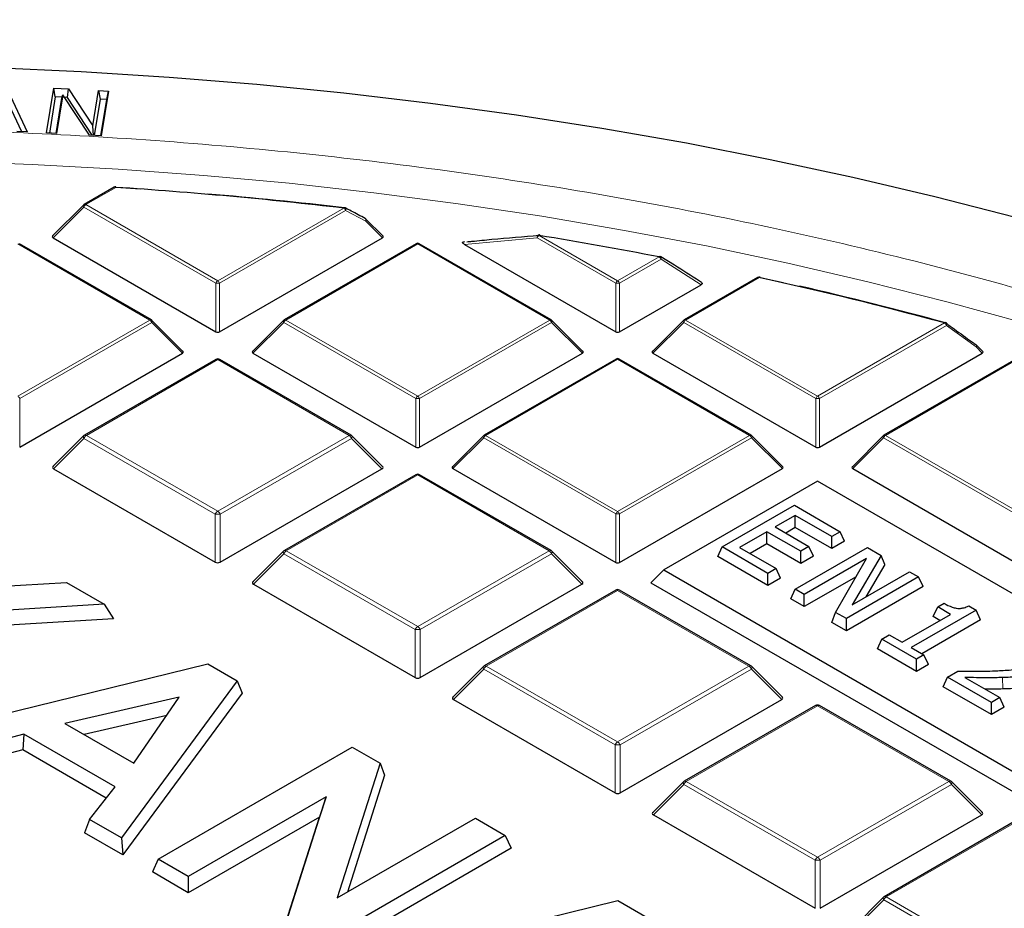
# Model space of a CAD drawing. Units: millimetres. Extents: x 0 to 420, y 0 to 297.
# Drawn here: x 312 to 328, y 216 to 230 of the extents above; entities that cross this region are included whole.
import ezdxf

# ---------------------------------------------------------------- set-up
doc = ezdxf.new("R2010")
doc.units = ezdxf.units.MM

msp = doc.modelspace()

# ---------------------------------------------------------------- linework, layer by layer
at = {"color": 7, "linetype": 'Continuous', "lineweight": 25}
for p, q in [((311.7231, 229.3895), (312.0694, 228.6522)), ((311.9829, 228.6554), (311.7025, 229.2525)), ((312.3767, 228.6368), (312.4928, 229.3493)), ((312.4928, 229.3493), (312.7274, 229.3365)), ((312.5167, 229.2102), (312.4928, 229.3493)), ((312.6351, 229.2426), (312.535, 228.6281)), ((312.6194, 229.1868), (312.6351, 229.2426)), ((313.0594, 228.5997), (312.6351, 229.2426)), ((312.7085, 229.1997), (312.7274, 229.3365)), ((312.7274, 229.3365), (313.1129, 228.7464)), ((313.1129, 228.7464), (313.2049, 229.3107)), ((313.2049, 229.3107), (313.3631, 229.302)), ((313.2049, 229.3107), (313.2287, 229.1715)), ((313.3631, 229.302), (313.247, 228.5895)), ((313.3343, 229.1658), (313.3631, 229.302)), ((312.5167, 229.2102), (312.4228, 228.6342)), ((312.6243, 229.2043), (312.5167, 229.2102)), ((312.5284, 228.6285), (312.6194, 229.1868)), ((312.7085, 229.1997), (312.6617, 229.2023)), ((313.102, 228.5974), (312.7085, 229.1997)), ((313.2287, 229.1715), (313.1348, 228.5956)), ((313.3343, 229.1658), (313.2287, 229.1715)), ((313.2405, 228.5898), (313.3343, 229.1658)), ((312.0694, 228.6522), (311.9022, 228.6584)), ((312.535, 228.6281), (312.3767, 228.6368)), ((313.1253, 228.5961), (313.1129, 228.7464)), ((313.247, 228.5895), (313.0594, 228.5997)), ((313.4527, 227.7713), (312.9758, 227.496)), ((313.4825, 227.7732), (313.8742, 227.7466)), ((312.9654, 227.488), (312.4724, 226.995)), ((317.7302, 226.995), (317.4605, 227.2647)), ((312.4803, 226.9655), (315.0707, 225.4701)), ((315.1319, 225.4701), (317.7223, 226.9655)), ((319.0283, 226.9017), (319.0229, 226.9012)), ((314.0448, 225.6591), (311.9443, 226.8717)), ((318.2583, 226.8717), (316.1578, 225.6591)), ((320.4088, 225.6591), (318.3083, 226.8717)), ((319.0266, 226.8602), (321.4346, 225.4701)), ((322.3678, 226.5275), (322.1522, 226.6639)), ((323.6933, 226.3354), (322.5217, 225.6591)), ((323.7337, 226.3359), (324.0987, 226.2546)), ((321.4959, 225.4701), (322.7936, 226.2193)), ((314.5482, 225.158), (314.0552, 225.6511)), ((316.1474, 225.6511), (315.6543, 225.158)), ((320.9122, 225.158), (320.4191, 225.6511)), ((322.5114, 225.6511), (322.0183, 225.158)), ((327.2762, 225.158), (327.173, 225.2612)), ((311.9499, 223.6332), (314.5403, 225.1286)), ((315.07, 225.0295), (312.9797, 223.8228)), ((317.2228, 223.8228), (315.1325, 225.0295)), ((315.6622, 225.1286), (318.2527, 223.6332)), ((318.3139, 223.6332), (320.9043, 225.1286)), ((321.4403, 225.0348), (319.3397, 223.8222)), ((323.5908, 223.8222), (321.4903, 225.0348)), ((322.0262, 225.1286), (324.6166, 223.6332)), ((324.6779, 223.6332), (327.2683, 225.1286)), ((327.8042, 225.0348), (325.7037, 223.8222)), ((312.9668, 223.8128), (312.478, 223.3241)), ((317.7245, 223.3241), (317.2358, 223.8128)), ((319.3294, 223.8142), (318.8363, 223.3211)), ((324.0942, 223.3211), (323.6011, 223.8142)), ((325.6933, 223.8142), (325.2003, 223.3211)), ((312.4879, 223.2873), (315.063, 221.8007)), ((315.1396, 221.8007), (317.7147, 223.2873)), ((318.8442, 223.2917), (321.4346, 221.7963)), ((321.4959, 221.7963), (324.0863, 223.2917)), ((325.2082, 223.2917), (327.7986, 221.7963)), ((318.252, 223.1926), (316.1617, 221.9859)), ((320.4048, 221.9859), (318.3145, 223.1926)), ((324.6472, 223.0895), (322.1997, 221.6766)), ((343.0047, 212.492), (324.6472, 223.0895)), ((323.1284, 222.0431), (324.2775, 222.7065)), ((324.2775, 222.7065), (325.0047, 222.2866)), ((324.292, 222.5469), (323.972, 222.3622)), ((324.8738, 222.2111), (324.292, 222.5469)), ((324.292, 222.3528), (324.292, 222.5469)), ((323.972, 222.3622), (324.5102, 222.0515)), ((324.292, 222.3528), (324.1401, 222.2651)), ((324.8738, 222.0169), (324.292, 222.3528)), ((323.8411, 222.2866), (323.4048, 222.0347)), ((324.3793, 221.976), (323.8411, 222.2866)), ((323.8411, 222.0925), (323.8411, 222.2866)), ((325.0047, 222.2866), (324.8738, 222.2111)), ((324.8738, 222.0169), (324.8738, 222.2111)), ((325.0758, 222.1335), (325.0047, 222.2866)), ((323.0574, 221.89), (323.1284, 222.0431)), ((323.8557, 221.6233), (323.1284, 222.0431)), ((323.4048, 222.0347), (323.9866, 221.6989)), ((323.8411, 222.0925), (323.5729, 221.9377)), ((324.3793, 221.7818), (323.8411, 222.0925)), ((324.2905, 221.3722), (325.4396, 222.0356)), ((324.5102, 222.0515), (324.3793, 221.976)), ((324.5812, 221.8984), (324.5102, 222.0515)), ((325.0758, 222.1335), (324.8738, 222.0169)), ((325.4396, 222.0356), (325.6573, 221.9099)), ((316.1488, 221.9759), (315.66, 221.4872)), ((320.9065, 221.4872), (320.4178, 221.9759)), ((323.8557, 221.4292), (323.0574, 221.89)), ((324.3793, 221.7818), (324.3793, 221.976)), ((324.5812, 221.8984), (324.3793, 221.7818)), ((325.6573, 221.9099), (325.1989, 221.1242)), ((325.7149, 221.7646), (325.6573, 221.9099)), ((325.4269, 221.8603), (324.436, 221.2883)), ((324.9317, 221.0021), (325.4269, 221.8603)), ((325.7149, 221.7646), (325.4135, 221.248)), ((322.1997, 221.6766), (321.9956, 221.4724)), ((322.1997, 221.6766), (340.5571, 211.079)), ((323.9866, 221.6989), (323.8557, 221.6233)), ((323.8557, 221.4292), (323.8557, 221.6233)), ((324.0576, 221.5458), (323.9866, 221.6989)), ((325.2589, 221.5692), (324.436, 221.0942)), ((326.2541, 221.5654), (325.1051, 220.902)), ((325.1989, 221.1242), (326.1087, 221.6493)), ((326.1087, 221.6493), (326.2541, 221.5654)), ((326.3252, 221.4123), (326.2541, 221.5654)), ((310.5158, 221.3449), (312.6952, 221.4801)), ((312.6952, 221.4801), (313.2945, 221.1342)), ((315.6699, 221.4503), (318.245, 219.9638)), ((318.3215, 219.9638), (320.8966, 221.4503)), ((321.9956, 221.4724), (340.5571, 210.7571)), ((324.0576, 221.5458), (323.8557, 221.4292)), ((326.3252, 221.4123), (325.1051, 220.7079)), ((321.434, 221.3557), (319.3437, 220.1489)), ((323.5868, 220.1489), (321.4965, 221.3557)), ((324.2195, 221.2191), (324.2905, 221.3722)), ((324.436, 221.2883), (324.2905, 221.3722)), ((324.436, 221.0942), (324.436, 221.2883)), ((313.2945, 221.1342), (310.8422, 220.9818)), ((313.2945, 221.1342), (313.4408, 220.9002)), ((324.436, 221.0942), (324.2195, 221.2191)), ((326.487, 220.9345), (326.5581, 221.0876)), ((326.5581, 221.0876), (326.6599, 221.1464)), ((326.7617, 220.97), (326.5581, 221.0876)), ((327.0515, 221.105), (327.169, 221.0372)), ((324.8742, 220.8412), (324.9317, 221.0021)), ((325.1051, 220.902), (324.9317, 221.0021)), ((325.9908, 220.525), (326.7617, 220.97)), ((327.169, 221.0372), (326.1363, 220.4411)), ((326.5936, 220.873), (326.487, 220.9345)), ((327.24, 220.8841), (327.169, 221.0372)), ((313.4408, 220.9002), (310.8994, 220.7424)), ((325.1051, 220.7079), (324.8742, 220.8412)), ((325.1051, 220.7079), (325.1051, 220.902)), ((327.24, 220.8841), (326.3044, 220.344)), ((325.6709, 220.5754), (325.7872, 220.6426)), ((325.7872, 220.6426), (325.9908, 220.525)), ((325.5998, 220.4223), (325.6709, 220.5754)), ((326.2236, 220.2563), (325.6709, 220.5754)), ((326.2236, 220.0622), (325.5998, 220.4223)), ((326.1363, 220.4411), (326.3399, 220.3235)), ((326.3399, 220.3235), (326.2236, 220.2563)), ((326.411, 220.1704), (326.3399, 220.3235)), ((310.6091, 219.1199), (314.9437, 220.1821)), ((314.9437, 220.1821), (315.4095, 219.9132)), ((326.2236, 220.0622), (326.2236, 220.2563)), ((326.411, 220.1704), (326.2236, 220.0622)), ((319.3307, 220.139), (318.842, 219.6502)), ((324.0885, 219.6502), (323.5998, 220.139)), ((326.7166, 219.9717), (326.8766, 220.0641)), ((315.4095, 219.9132), (313.569, 217.4112)), ((315.4095, 219.9132), (315.4888, 219.7179)), ((326.6456, 219.8186), (326.7166, 219.9717)), ((327.4148, 219.5687), (326.7166, 219.9717)), ((326.9909, 219.9645), (327.5457, 219.6442)), ((315.4888, 219.7179), (313.5919, 217.1392)), ((327.4148, 219.3745), (326.6456, 219.8186)), ((314.4897, 219.6514), (312.6693, 219.2342)), ((313.767, 218.6006), (314.4897, 219.6514)), ((318.8519, 219.6134), (321.427, 218.1268)), ((321.5035, 218.1268), (324.0786, 219.6134)), ((324.616, 219.5187), (322.5257, 218.312)), ((326.7688, 218.312), (324.6785, 219.5187)), ((327.5457, 219.6442), (327.4148, 219.5687)), ((327.4148, 219.3745), (327.4148, 219.5687)), ((327.6168, 219.4911), (327.5457, 219.6442)), ((314.2891, 219.3597), (312.9741, 219.0583)), ((327.6168, 219.4911), (327.4148, 219.3745)), ((312.6693, 219.2342), (313.767, 218.6006)), ((312.0156, 219.0616), (311.1155, 218.8276)), ((312.0156, 219.0616), (312.0009, 218.8113)), ((313.4674, 218.2235), (312.0156, 219.0616)), ((312.0009, 218.8113), (311.1009, 218.5772)), ((313.3281, 218.0451), (312.0009, 218.8113)), ((314.1558, 217.0725), (317.243, 218.8547)), ((317.243, 218.8547), (317.6852, 218.5995)), ((317.6852, 218.5995), (317.0025, 216.455)), ((317.6852, 218.5995), (317.7574, 218.4083)), ((317.7574, 218.4083), (317.1655, 216.5492)), ((322.5127, 218.3021), (322.024, 217.8133)), ((327.2705, 217.8133), (326.7817, 218.3021)), ((313.062, 217.7039), (313.4674, 218.2235)), ((316.8244, 218.063), (314.6322, 216.7975)), ((316.1443, 215.9245), (316.8244, 218.063)), ((316.8244, 218.063), (316.7197, 217.7438)), ((313.062, 217.7039), (312.9819, 217.4913)), ((313.569, 217.4112), (313.062, 217.7039)), ((316.7197, 217.7438), (314.6322, 216.5387)), ((316.0721, 215.7074), (316.7197, 217.7438)), ((317.0025, 216.455), (319.2012, 217.7243)), ((319.2012, 217.7243), (319.6775, 217.4493)), ((322.0339, 217.7765), (324.609, 216.2899)), ((324.6855, 216.2899), (327.2606, 217.7765)), ((327.798, 217.6818), (325.7077, 216.4751)), ((313.5919, 217.1392), (312.9819, 217.4913)), ((313.569, 217.4112), (313.5919, 217.1392)), ((319.6775, 217.4493), (316.5903, 215.6671)), ((319.6775, 217.4493), (319.7723, 217.2452)), ((319.7723, 217.2452), (316.5903, 215.4082)), ((314.1558, 217.0725), (314.061, 216.8684)), ((314.6322, 216.7975), (314.1558, 217.0725)), ((314.6322, 216.5387), (314.061, 216.8684)), ((314.6322, 216.7975), (314.6322, 216.5387)), ((317.1362, 215.3519), (321.4709, 216.414)), ((321.4709, 216.414), (321.9367, 216.1451)), ((325.6947, 216.4652), (325.206, 215.9764))]:
    msp.add_line(p, q, dxfattribs=at)
at = {"color": 8, "linetype": 'Continuous', "lineweight": 18}
for p, q in [((313.4777, 227.7688), (313.0008, 227.4935)), ((312.9702, 227.4554), (312.4803, 226.9655)), ((315.0707, 226.2428), (312.9702, 227.4554)), ((313.0008, 227.4935), (315.1013, 226.2809)), ((315.1013, 226.2809), (317.1063, 227.4384)), ((317.137, 227.4003), (315.1319, 226.2428)), ((317.4558, 227.2321), (317.137, 227.4003)), ((317.7223, 226.9655), (317.4558, 227.2321)), ((320.1838, 226.9649), (319.0266, 226.8602)), ((321.4346, 226.2428), (320.1838, 226.9649)), ((320.2144, 227.003), (321.4653, 226.2809)), ((314.0198, 225.6566), (311.9193, 226.8692)), ((318.2833, 226.8692), (316.1828, 225.6566)), ((320.3838, 225.6566), (318.2833, 226.8692)), ((321.4653, 226.2809), (322.1254, 226.662)), ((322.156, 226.6239), (321.4959, 226.2428)), ((322.7936, 226.2193), (322.156, 226.6239)), ((323.7183, 226.333), (322.5467, 225.6566)), ((315.0707, 225.4701), (315.0707, 226.2428)), ((315.1319, 226.2428), (315.1319, 225.4701)), ((321.4346, 225.4701), (321.4346, 226.2428)), ((321.4959, 226.2428), (321.4959, 225.4701)), ((311.9193, 224.444), (314.0198, 225.6566)), ((316.1828, 225.6566), (318.2833, 224.444)), ((318.2833, 224.444), (320.3838, 225.6566)), ((322.5467, 225.6566), (324.6472, 224.444)), ((314.0504, 225.6185), (311.9499, 224.4059)), ((314.5403, 225.1286), (314.0504, 225.6185)), ((316.1521, 225.6185), (315.6622, 225.1286)), ((318.2527, 224.4059), (316.1521, 225.6185)), ((320.4144, 225.6185), (318.3139, 224.4059)), ((320.9043, 225.1286), (320.4144, 225.6185)), ((322.5161, 225.6185), (322.0262, 225.1286)), ((324.6166, 224.4059), (322.5161, 225.6185)), ((324.6472, 224.444), (326.6667, 225.6098)), ((326.6973, 225.5717), (324.6779, 224.4059)), ((327.1682, 225.2286), (326.6973, 225.5717)), ((327.2683, 225.1286), (327.1682, 225.2286)), ((315.1013, 225.0264), (313.011, 223.8197)), ((317.1916, 223.8197), (315.1013, 225.0264)), ((321.4653, 225.0323), (319.3647, 223.8197)), ((323.5658, 223.8197), (321.4653, 225.0323)), ((327.8292, 225.0323), (325.7287, 223.8197)), ((311.9499, 224.4059), (311.9499, 223.6332)), ((318.2527, 223.6332), (318.2527, 224.4059)), ((318.3139, 224.4059), (318.3139, 223.6332)), ((324.6166, 223.6332), (324.6166, 224.4059)), ((324.6779, 224.4059), (324.6779, 223.6332)), ((312.9727, 223.7721), (312.4879, 223.2873)), ((315.063, 222.5654), (312.9727, 223.7721)), ((313.011, 223.8197), (315.1013, 222.613)), ((315.1013, 222.613), (317.1916, 223.8197)), ((317.2299, 223.7721), (315.1396, 222.5654)), ((317.7147, 223.2873), (317.2299, 223.7721)), ((319.3341, 223.7816), (318.8442, 223.2917)), ((321.4346, 222.569), (319.3341, 223.7816)), ((319.3647, 223.8197), (321.4653, 222.6071)), ((321.4653, 222.6071), (323.5658, 223.8197)), ((323.5964, 223.7816), (321.4959, 222.569)), ((324.0863, 223.2917), (323.5964, 223.7816)), ((325.6981, 223.7816), (325.2082, 223.2917)), ((327.7986, 222.569), (325.6981, 223.7816)), ((325.7287, 223.8197), (327.8292, 222.6071)), ((318.2833, 223.1895), (316.193, 221.9828)), ((320.3736, 221.9828), (318.2833, 223.1895)), ((315.063, 221.8007), (315.063, 222.5654)), ((315.1396, 222.5654), (315.1396, 221.8007)), ((321.4346, 221.7963), (321.4346, 222.569)), ((321.4959, 222.569), (321.4959, 221.7963)), ((316.1547, 221.9352), (315.6699, 221.4503)), ((318.245, 220.7284), (316.1547, 221.9352)), ((316.193, 221.9828), (318.2833, 220.7761)), ((318.2833, 220.7761), (320.3736, 221.9828)), ((320.4119, 221.9352), (318.3215, 220.7284)), ((320.8966, 221.4503), (320.4119, 221.9352)), ((321.4653, 221.3526), (319.3749, 220.1458)), ((323.5556, 220.1458), (321.4653, 221.3526)), ((318.245, 219.9638), (318.245, 220.7284)), ((318.3215, 220.7284), (318.3215, 219.9638)), ((319.3749, 220.1458), (321.4653, 218.9391)), ((321.4653, 218.9391), (323.5556, 220.1458)), ((319.3367, 220.0982), (318.8519, 219.6134)), ((321.427, 218.8915), (319.3367, 220.0982)), ((323.5938, 220.0982), (321.5035, 218.8915)), ((324.0786, 219.6134), (323.5938, 220.0982)), ((327.5938, 219.7819), (327.5914, 219.964)), ((324.6472, 219.5156), (322.5569, 218.3089)), ((326.7375, 218.3089), (324.6472, 219.5156)), ((321.427, 218.1268), (321.427, 218.8915)), ((321.5035, 218.8915), (321.5035, 218.1268)), ((322.5569, 218.3089), (324.6472, 217.1022)), ((324.6472, 217.1022), (326.7375, 218.3089)), ((322.5187, 218.2613), (322.0339, 217.7765)), ((324.609, 217.0546), (322.5187, 218.2613)), ((326.7758, 218.2613), (324.6855, 217.0546)), ((327.2606, 217.7765), (326.7758, 218.2613)), ((327.8292, 217.6787), (325.7389, 216.472)), ((324.609, 216.2899), (324.609, 217.0546)), ((324.6855, 217.0546), (324.6855, 216.2899)), ((325.7006, 216.4244), (325.2158, 215.9396)), ((327.7909, 215.2177), (325.7006, 216.4244)), ((325.7389, 216.472), (327.8292, 215.2653))]:
    msp.add_line(p, q, dxfattribs=at)
at = {"color": 7, "linetype": 'Continuous', "lineweight": 25, "flags": 128}
for points in [[(311.5271, 229.6746), (312.9297, 229.6119), (314.3283, 229.5241), (315.7214, 229.4111), (317.1078, 229.2733), (318.4861, 229.1106), (319.855, 228.9232), (321.2131, 228.7114), (322.5592, 228.4753), (323.8918, 228.2151), (325.2098, 227.9311), (326.5119, 227.6236), (327.7968, 227.2929), (329.0632, 226.9392), (330.31, 226.563), (331.5359, 226.1646), (332.7398, 225.7444), (333.9204, 225.3028), (335.0767, 224.8401), (336.2074, 224.357), (337.3117, 223.8538), (338.3882, 223.331)], [(313.4825, 227.7732), (313.4821, 227.7756), (313.4816, 227.7771), (313.4811, 227.7778), (313.4809, 227.7779)], [(320.2225, 227.0115), (320.2227, 227.0115), (320.224, 227.0107), (320.2252, 227.0091), (320.2262, 227.0067)]]:
    msp.add_lwpolyline(points, dxfattribs=at)
at = {"color": 8, "linetype": 'Continuous', "lineweight": 18, "flags": 128}
for points in [[(310.777, 228.1855), (312.1486, 228.1353), (313.5167, 228.0599), (314.88, 227.9594), (316.237, 227.8338), (317.5864, 227.6832), (318.9268, 227.508), (320.2568, 227.3081), (321.5751, 227.0838), (322.8803, 226.8354), (324.1712, 226.5631), (325.4464, 226.2672), (326.7045, 225.9479), (327.9444, 225.6056), (329.1648, 225.2407), (330.3643, 224.8535), (331.5419, 224.4445), (332.6963, 224.0139), (333.8263, 223.5623), (334.9308, 223.0902), (336.0086, 222.5979), (337.0588, 222.0861), (338.0801, 221.5552)], [(312.9702, 227.4554), (312.9667, 227.4617), (312.9641, 227.4678), (312.9626, 227.4734), (312.962, 227.4785), (312.9626, 227.4829), (312.9641, 227.4865), (312.9654, 227.488)], [(317.1297, 227.4418), (317.1329, 227.4395), (317.1367, 227.4344), (317.1391, 227.4276), (317.1399, 227.4194), (317.1392, 227.4102), (317.137, 227.4003)], [(317.4487, 227.2735), (317.4519, 227.2711), (317.4557, 227.266), (317.458, 227.2593), (317.4588, 227.2511), (317.4581, 227.2418), (317.4558, 227.2321)], [(317.4605, 227.2647), (317.4618, 227.2631), (317.4634, 227.2595), (317.4639, 227.2551), (317.4634, 227.2501), (317.4618, 227.2444), (317.4593, 227.2384), (317.4558, 227.2321)], [(320.1838, 226.9649), (320.1846, 226.9771), (320.1872, 226.9884), (320.1915, 226.998), (320.1972, 227.0055), (320.2039, 227.0103), (320.2107, 227.0121)], [(320.2144, 227.003), (320.2162, 227.0063), (320.2179, 227.0088), (320.2196, 227.0105), (320.2212, 227.0114), (320.2225, 227.0115)], [(322.1254, 226.662), (322.1275, 226.6652), (322.1295, 226.6677), (322.1315, 226.6694), (322.1333, 226.6702), (322.1349, 226.6703)], [(322.156, 226.6239), (322.1587, 226.633), (322.16, 226.6416), (322.1598, 226.6493), (322.1582, 226.6558), (322.1551, 226.6608), (322.152, 226.6635)], [(314.0552, 225.6511), (314.0565, 225.6495), (314.058, 225.646), (314.0586, 225.6416), (314.058, 225.6365), (314.0565, 225.6309), (314.0539, 225.6248), (314.0504, 225.6185)], [(316.1521, 225.6185), (316.1487, 225.6248), (316.1461, 225.6309), (316.1446, 225.6365), (316.144, 225.6416), (316.1446, 225.646), (316.1461, 225.6495), (316.1474, 225.6511)], [(320.4191, 225.6511), (320.4204, 225.6495), (320.422, 225.646), (320.4225, 225.6416), (320.422, 225.6365), (320.4204, 225.6309), (320.4179, 225.6248), (320.4144, 225.6185)], [(322.5161, 225.6185), (322.5126, 225.6248), (322.5101, 225.6309), (322.5085, 225.6365), (322.508, 225.6416), (322.5085, 225.646), (322.5101, 225.6495), (322.5114, 225.6511)], [(326.6798, 225.6172), (326.6796, 225.6173), (326.6773, 225.6174), (326.6748, 225.6167), (326.6722, 225.6152), (326.6695, 225.6129), (326.6667, 225.6098)], [(327.173, 225.2612), (327.1743, 225.2596), (327.1758, 225.2561), (327.1764, 225.2517), (327.1758, 225.2466), (327.1743, 225.241), (327.1717, 225.2349), (327.1682, 225.2286)], [(312.9668, 223.8128), (312.9652, 223.8109), (312.9632, 223.8064), (312.9626, 223.8009), (312.9632, 223.7946), (312.9652, 223.7875), (312.9684, 223.7799), (312.9727, 223.7721)], [(317.2299, 223.7721), (317.2342, 223.7799), (317.2374, 223.7875), (317.2394, 223.7946), (317.24, 223.8009), (317.2394, 223.8064), (317.2374, 223.8109), (317.2358, 223.8128)], [(319.3341, 223.7816), (319.3306, 223.7879), (319.3281, 223.7939), (319.3265, 223.7996), (319.326, 223.8047), (319.3265, 223.8091), (319.3281, 223.8126), (319.3294, 223.8142)], [(323.6011, 223.8142), (323.6024, 223.8126), (323.604, 223.8091), (323.6045, 223.8047), (323.604, 223.7996), (323.6024, 223.7939), (323.5999, 223.7879), (323.5964, 223.7816)], [(325.6981, 223.7816), (325.6946, 223.7879), (325.6921, 223.7939), (325.6905, 223.7996), (325.69, 223.8047), (325.6905, 223.8091), (325.6921, 223.8126), (325.6933, 223.8142)], [(316.1488, 221.9759), (316.1472, 221.9739), (316.1452, 221.9695), (316.1446, 221.964), (316.1452, 221.9577), (316.1472, 221.9506), (316.1503, 221.943), (316.1547, 221.9352)], [(320.4119, 221.9352), (320.4162, 221.943), (320.4194, 221.9506), (320.4213, 221.9577), (320.422, 221.964), (320.4213, 221.9695), (320.4194, 221.9739), (320.4178, 221.9759)], [(319.3307, 220.139), (319.3291, 220.137), (319.3272, 220.1326), (319.3265, 220.1271), (319.3272, 220.1207), (319.3291, 220.1137), (319.3323, 220.1061), (319.3367, 220.0982)], [(323.5938, 220.0982), (323.5982, 220.1061), (323.6014, 220.1137), (323.6033, 220.1207), (323.604, 220.1271), (323.6033, 220.1326), (323.6014, 220.137), (323.5998, 220.139)], [(322.5127, 218.3021), (322.5111, 218.3001), (322.5092, 218.2957), (322.5085, 218.2902), (322.5092, 218.2838), (322.5111, 218.2768), (322.5143, 218.2692), (322.5187, 218.2613)], [(326.7758, 218.2613), (326.7802, 218.2692), (326.7834, 218.2768), (326.7853, 218.2838), (326.786, 218.2902), (326.7853, 218.2957), (326.7834, 218.3001), (326.7817, 218.3021)], [(325.6947, 216.4652), (325.6931, 216.4632), (325.6911, 216.4587), (325.6905, 216.4533), (325.6911, 216.4469), (325.6931, 216.4398), (325.6963, 216.4323), (325.7006, 216.4244)]]:
    msp.add_lwpolyline(points, dxfattribs=at)
at = {"color": 7, "linetype": 'Continuous', "lineweight": 25}
for centre, radius, start, end in [((313.4777, 227.728), 0.05, 86.25815, 119.99731), ((308.8418, 156.7649), 71.1551, 83.330116, 86.264424), ((308.8828, 157.0933), 70.8292, 83.32572, 85.095137), ((313.0008, 227.4527), 0.05, 119.99731, 135.00155), ((317.1063, 227.3976), 0.05, 62.31053, 83.32303), ((317.4252, 227.2293), 0.05, 44.99845, 62.04311), ((320.2144, 226.9622), 0.05, 80.71266, 94.25146), ((309.4595, 161.2075), 66.6687, 79.048207, 80.716545), ((318.2833, 226.8284), 0.05, 60.00269, 119.99731), ((322.1254, 226.6212), 0.05, 57.82242, 79.04417), ((323.7183, 226.2921), 0.05, 77.60624, 119.99731), ((310.4127, 165.7141), 62.0619, 74.817251, 77.620129), ((323.7269, 226.3343), 0.00699, 13.22915, 72.22761), ((310.5184, 166.0617), 61.7058, 74.811455, 77.037444), ((314.0198, 225.6158), 0.05, 44.99845, 60.00269), ((316.1828, 225.6158), 0.05, 119.99731, 135.00155), ((320.3838, 225.6158), 0.05, 44.99845, 60.00269), ((322.5467, 225.6158), 0.05, 119.99731, 135.00155), ((326.6667, 225.569), 0.05, 54.06703, 74.80264), ((327.1585, 225.2539), 0.015, 54.85229, 98.02037), ((327.1376, 225.2259), 0.05, 44.99845, 53.7862), ((315.1013, 224.9754), 0.0625, 60.00269, 119.99731), ((321.4653, 224.9915), 0.05, 60.00269, 119.99731), ((313.011, 223.7687), 0.0625, 119.99731, 135.00155), ((317.1916, 223.7687), 0.0625, 44.99845, 60.00269), ((319.3647, 223.7789), 0.05, 119.99731, 135.00155), ((323.5658, 223.7789), 0.05, 44.99845, 60.00269), ((325.7287, 223.7789), 0.05, 119.99731, 135.00155), ((318.2833, 223.1384), 0.0625, 60.00269, 119.99731), ((316.193, 221.9317), 0.0625, 119.99731, 135.00155), ((320.3736, 221.9317), 0.0625, 44.99845, 60.00269), ((321.4653, 221.3015), 0.0625, 60.00269, 119.99731), ((319.3749, 220.0948), 0.0625, 119.99731, 135.00155), ((323.5556, 220.0948), 0.0625, 44.99845, 60.00269), ((324.6472, 219.4646), 0.0625, 60.00269, 119.99731), ((322.5569, 218.2579), 0.0625, 119.99731, 135.00155), ((326.7375, 218.2579), 0.0625, 44.99845, 60.00269), ((325.7389, 216.421), 0.0625, 119.99731, 135.00155)]:
    msp.add_arc(centre, radius, start, end, dxfattribs=at)
at = {"color": 8, "linetype": 'Continuous', "lineweight": 18}
for centre, radius, start, end in [((313.463, 227.7482), 0.0253, 54.53278, 114.15676), ((313.4927, 227.7685), 0.0151, 141.55541, 178.85617), ((313.0422, 227.4289), 0.0767, 122.63797, 159.77289), ((312.9861, 227.4729), 0.0253, 54.53278, 114.15676), ((317.1182, 227.437), 0.0119, 120.32164, 172.98026), ((317.065, 227.3738), 0.0767, 20.22711, 57.36203), ((320.2558, 226.9384), 0.0767, 122.63797, 159.77289), ((318.2686, 226.8486), 0.0253, 54.53278, 114.15676), ((318.2979, 226.8486), 0.0253, 65.84324, 125.46722), ((322.084, 226.5974), 0.0767, 20.22711, 57.36203), ((315.1427, 226.2163), 0.0767, 122.63797, 159.77289), ((315.0599, 226.2163), 0.0767, 20.22711, 57.36203), ((321.5066, 226.2163), 0.0767, 122.63797, 159.77289), ((321.4239, 226.2163), 0.0767, 20.22711, 57.36203), ((323.7037, 226.3124), 0.0253, 54.53278, 114.15676), ((323.7306, 226.3277), 0.0133, 96.54468, 156.91548), ((315.1013, 225.6098), 0.6338, 87.23102, 92.76898), ((321.4653, 225.6098), 0.6338, 87.23102, 92.76898), ((314.0345, 225.636), 0.0253, 65.84324, 125.46722), ((313.9784, 225.592), 0.0767, 20.22711, 57.36203), ((316.2241, 225.592), 0.0767, 122.63797, 159.77289), ((316.1681, 225.636), 0.0253, 54.53278, 114.15676), ((320.3984, 225.636), 0.0253, 65.84324, 125.46722), ((320.3424, 225.592), 0.0767, 20.22711, 57.36203), ((322.5881, 225.592), 0.0767, 122.63797, 159.77289), ((322.5321, 225.636), 0.0253, 54.53278, 114.15676), ((326.6253, 225.5452), 0.0767, 20.22711, 57.36203), ((326.6707, 225.5897), 0.0321, 325.86981, 38.00446), ((327.1418, 225.2467), 0.032, 325.63881, 37.64727), ((315.083, 225.0007), 0.0316, 54.53278, 114.15676), ((315.1196, 225.0007), 0.0316, 65.84324, 125.46722), ((321.4506, 225.0117), 0.0253, 54.53278, 114.15676), ((321.4799, 225.0117), 0.0253, 65.84324, 125.46722), ((311.8779, 224.3794), 0.0767, 20.22711, 57.36203), ((318.3247, 224.3794), 0.0767, 122.63797, 159.77289), ((318.2833, 223.7728), 0.6338, 87.23102, 92.76898), ((318.2419, 224.3794), 0.0767, 20.22711, 57.36203), ((324.6886, 224.3794), 0.0767, 122.63797, 159.77289), ((324.6472, 223.7728), 0.6338, 87.23102, 92.76898), ((324.6058, 224.3794), 0.0767, 20.22711, 57.36203), ((313.0627, 223.7389), 0.0959, 122.63797, 159.77289), ((312.9927, 223.794), 0.0316, 54.53278, 114.15676), ((317.2099, 223.794), 0.0316, 65.84324, 125.46722), ((317.1399, 223.7389), 0.0959, 20.22711, 57.36203), ((319.4061, 223.7551), 0.0767, 122.63797, 159.77289), ((319.3501, 223.7991), 0.0253, 54.53278, 114.15676), ((323.5804, 223.7991), 0.0253, 65.84324, 125.46722), ((323.5244, 223.7551), 0.0767, 20.22711, 57.36203), ((325.7701, 223.7551), 0.0767, 122.63797, 159.77289), ((325.714, 223.7991), 0.0253, 54.53278, 114.15676), ((318.2649, 223.1638), 0.0316, 54.53278, 114.15676), ((318.3016, 223.1638), 0.0316, 65.84324, 125.46722), ((315.153, 222.5322), 0.0959, 122.63797, 159.77289), ((315.1013, 221.774), 0.7923, 87.23102, 92.76898), ((315.0496, 222.5322), 0.0959, 20.22711, 57.36203), ((321.5066, 222.5425), 0.0767, 122.63797, 159.77289), ((321.4653, 221.9359), 0.6338, 87.23102, 92.76898), ((321.4239, 222.5425), 0.0767, 20.22711, 57.36203), ((316.2447, 221.902), 0.0959, 122.63797, 159.77289), ((316.1746, 221.957), 0.0316, 54.53278, 114.15676), ((320.3919, 221.957), 0.0316, 65.84324, 125.46722), ((320.3218, 221.902), 0.0959, 20.22711, 57.36203), ((321.4469, 221.3268), 0.0316, 54.53278, 114.15676), ((321.4836, 221.3268), 0.0316, 65.84324, 125.46722), ((318.335, 220.6953), 0.0959, 122.63797, 159.77289), ((318.2315, 220.6953), 0.0959, 20.22711, 57.36203), ((318.2833, 219.9371), 0.7923, 87.23102, 92.76898), ((319.4267, 220.0651), 0.0959, 122.63797, 159.77289), ((319.3566, 220.1201), 0.0316, 54.53278, 114.15676), ((323.5739, 220.1201), 0.0316, 65.84324, 125.46722), ((323.5038, 220.0651), 0.0959, 20.22711, 57.36203), ((324.6289, 219.4899), 0.0316, 54.53278, 114.15676), ((324.6656, 219.4899), 0.0316, 65.84324, 125.46722), ((321.517, 218.8584), 0.0959, 122.63797, 159.77289), ((321.4653, 218.1002), 0.7923, 87.23102, 92.76898), ((321.4135, 218.8584), 0.0959, 20.22711, 57.36203), ((322.6087, 218.2282), 0.0959, 122.63797, 159.77289), ((322.5386, 218.2832), 0.0316, 54.53278, 114.15676), ((326.7559, 218.2832), 0.0316, 65.84324, 125.46722), ((326.6858, 218.2282), 0.0959, 20.22711, 57.36203), ((324.699, 217.0214), 0.0959, 122.63797, 159.77289), ((324.6472, 216.2633), 0.7923, 87.23102, 92.76898), ((324.5955, 217.0214), 0.0959, 20.22711, 57.36203), ((325.7906, 216.3912), 0.0959, 122.63797, 159.77289), ((325.7206, 216.4463), 0.0316, 54.53278, 114.15676)]:
    msp.add_arc(centre, radius, start, end, dxfattribs=at)
at = {"color": 7, "linetype": 'Continuous', "lineweight": 25}
for centre, major_axis, ratio, start_param, end_param in [((312.5313, 226.9832), (0.0645, 0), 0.4471651, 2.4825346, 3.8006507), ((317.6713, 226.9832), (0.0645, 0), 0.4471651, 5.6241273, 6.9422433), ((315.1013, 225.4996), (0.05, 0), 0.7452752, 4.0533309, 5.371447), ((321.4653, 225.4996), (0.05, 0), 0.7452752, 4.0533309, 5.371447), ((314.4893, 225.1463), (0.0645, 0), 0.4471651, 5.6241273, 6.9422433), ((315.7133, 225.1463), (0.0645, 0), 0.4471651, 2.4825346, 3.8006507), ((320.8533, 225.1463), (0.0645, 0), 0.4471651, 5.6241273, 6.9422433), ((322.0772, 225.1463), (0.0645, 0), 0.4471651, 2.4825346, 3.8006507), ((327.2172, 225.1463), (0.0645, 0), 0.4471651, 5.6241273, 6.9422433), ((318.2833, 223.6626), (0.05, 0), 0.7452752, 4.0533309, 5.371447), ((324.6472, 223.6626), (0.05, 0), 0.7452752, 4.0533309, 5.371447), ((312.5517, 223.3093), (0.0807, 0), 0.4471651, 2.4825346, 3.8006507), ((317.6509, 223.3093), (0.0807, 0), 0.4471651, 5.6241273, 6.9422433), ((318.8953, 223.3093), (0.0645, 0), 0.4471651, 2.4825346, 3.8006507), ((324.0353, 223.3093), (0.0645, 0), 0.4471651, 5.6241273, 6.9422433), ((325.2592, 223.3093), (0.0645, 0), 0.4471651, 2.4825346, 3.8006507), ((315.1013, 221.8375), (0.0625, 0), 0.7452752, 4.0533309, 5.371447), ((321.4653, 221.8257), (0.05, 0), 0.7452752, 4.0533309, 5.371447), ((315.7337, 221.4724), (0.0807, 0), 0.4471651, 2.4825346, 3.8006507), ((320.8329, 221.4724), (0.0807, 0), 0.4471651, 5.6241273, 6.9422433), ((318.2833, 220.0006), (0.0625, 0), 0.7452752, 4.0533309, 5.371447), ((318.9157, 219.6355), (0.0807, 0), 0.4471651, 2.4825346, 3.8006507), ((324.0148, 219.6355), (0.0807, 0), 0.4471651, 5.6241273, 6.9422433), ((321.4653, 218.1637), (0.0625, 0), 0.7452752, 4.0533309, 5.371447), ((322.0976, 217.7986), (0.0807, 0), 0.4471651, 2.4825346, 3.8006507), ((327.1968, 217.7986), (0.0807, 0), 0.4471651, 5.6241273, 6.9422433)]:
    msp.add_ellipse(centre, major_axis=major_axis, ratio=ratio, start_param=start_param, end_param=end_param, dxfattribs=at)
for points, knots in [([(389.9348, 193.9767), (389.9313, 194.0538), (389.9117, 194.4791), (389.8373, 195.2519), (389.7098, 196.2942), (389.5396, 197.3345), (389.331, 198.3724), (389.083, 199.4074), (388.7959, 200.4391), (388.4699, 201.4669), (388.1049, 202.4904), (387.7012, 203.509), (387.259, 204.5223), (386.7784, 205.5297), (386.2596, 206.5308), (385.7029, 207.525), (385.1086, 208.5119), (384.4768, 209.4909), (383.808, 210.4615), (383.1024, 211.4233), (382.3604, 212.3756), (381.5824, 213.3182), (380.7687, 214.2503), (379.9198, 215.1717), (379.0361, 216.0818), (378.1181, 216.9802), (377.1662, 217.8663), (376.1809, 218.7399), (375.1627, 219.6003), (374.1121, 220.4473), (373.0296, 221.2805), (371.9159, 222.0993), (370.7715, 222.9034), (369.5968, 223.6924), (368.3926, 224.466), (367.1594, 225.2238), (365.8979, 225.9654), (364.6087, 226.6905), (363.2923, 227.3987), (361.9495, 228.0897), (360.5809, 228.7631), (359.1872, 229.4187), (357.7691, 230.0562), (356.3272, 230.6753), (354.8623, 231.2756), (353.3751, 231.8569), (351.8663, 232.4189), (350.3366, 232.9613), (348.7868, 233.484), (347.2176, 233.9867), (345.6299, 234.469), (344.0243, 234.9309), (342.4016, 235.3721), (340.7627, 235.7923), (339.1083, 236.1914), (337.4392, 236.5693), (335.7562, 236.9256), (334.0602, 237.2604), (332.352, 237.5733), (330.6323, 237.8643), (328.9021, 238.1332), (327.1621, 238.3799), (325.4132, 238.6043), (323.6563, 238.8063), (321.8922, 238.9857), (320.1217, 239.1426), (318.3457, 239.2768), (316.565, 239.3882), (314.7806, 239.4769), (312.9933, 239.5427), (311.2039, 239.5857), (309.4133, 239.6058), (307.6224, 239.603), (305.832, 239.5773), (304.0431, 239.5287), (302.2564, 239.4573), (300.4728, 239.363), (298.6933, 239.2461), (296.9187, 239.106), (295.1517, 238.9451), (293.9802, 238.8189), (293.3957, 238.7559)], [0, 0, 0, 0, 0.0028051, 0.0154726, 0.0281421, 0.0408147, 0.0534916, 0.0661738, 0.0788622, 0.0915576, 0.1042605, 0.1169713, 0.1296905, 0.142418, 0.1551538, 0.1678979, 0.18065, 0.1934096, 0.2061765, 0.2189502, 0.23173, 0.2445155, 0.2573062, 0.2701015, 0.2829008, 0.2957037, 0.3085097, 0.3213183, 0.334129, 0.3469415, 0.3597555, 0.3725705, 0.3853864, 0.3982028, 0.4110195, 0.4238363, 0.436653, 0.4494695, 0.4622856, 0.4751012, 0.4879163, 0.5007307, 0.5135445, 0.5263575, 0.5391698, 0.5519813, 0.5647921, 0.5776021, 0.5904113, 0.6032197, 0.6160273, 0.6288342, 0.6416404, 0.6544459, 0.6672507, 0.6800549, 0.6928584, 0.7056614, 0.7184638, 0.7312657, 0.7440672, 0.7568682, 0.7696688, 0.782469, 0.7952689, 0.8080685, 0.8208678, 0.8336669, 0.8464659, 0.8592647, 0.8720634, 0.884862, 0.8976607, 0.9104593, 0.923258, 0.9360568, 0.9488557, 0.9616547, 0.974454, 0.9872535, 1, 1, 1, 1]), ([(317.4485, 227.2732), (317.3742, 227.313), (317.2681, 227.3697), (317.1614, 227.4246), (317.1293, 227.4411)], [0, 0, 0, 0, 0.7000155, 1, 1, 1, 1]), ([(319.0266, 226.8602), (319.0191, 226.865), (319.0084, 226.8717), (318.9995, 226.8823), (318.997, 226.8891), (318.9987, 226.8947), (319.0026, 226.8986), (319.0095, 226.9017), (319.0165, 226.9036), (319.0215, 226.9038), (319.0228, 226.9038)], [0, 0, 0, 0, 0.3361008, 0.4762624, 0.6177377, 0.6956168, 0.7738939, 0.8463209, 0.9631806, 1, 1, 1, 1]), ([(319.0677, 226.9022), (319.0941, 226.9049), (319.2258, 226.9188), (319.6089, 226.9572), (319.9658, 226.9858), (320.2173, 227.0059)], [0, 0, 0, 0, 0.0687596, 0.3437997, 1, 1, 1, 1]), ([(322.7999, 226.2535), (322.7897, 226.2602), (322.6466, 226.354), (322.502, 226.444), (322.3678, 226.5275)], [0, 0, 0, 0, 0.0712894, 1, 1, 1, 1]), ([(322.7991, 226.2523), (322.8006, 226.2515), (322.8054, 226.2489), (322.8092, 226.2429), (322.8096, 226.2356), (322.8055, 226.2278), (322.7992, 226.2226), (322.7943, 226.2197), (322.7936, 226.2193)], [0, 0, 0, 0, 0.0905198, 0.3068652, 0.4905453, 0.6735483, 0.9550888, 1, 1, 1, 1]), ([(326.6851, 225.612), (326.7084, 225.5951), (326.8248, 225.5108), (326.9819, 225.3965), (327.1156, 225.2987), (327.1564, 225.2688)], [0, 0, 0, 0, 0.1479738, 0.7398695, 1, 1, 1, 1]), ([(326.6599, 221.1464), (326.7008, 221.1242), (326.7585, 221.093), (326.8462, 221.0685), (326.9054, 221.0632), (326.9685, 221.0716), (327.0161, 221.0882), (327.0444, 221.1017), (327.0515, 221.105)], [0, 0, 0, 0, 0.3682509, 0.5191205, 0.6380428, 0.7568777, 0.9394633, 1, 1, 1, 1]), ([(327.4284, 220.0688), (327.5055, 220.0723), (327.6706, 220.0797), (327.9014, 220.103), (328.0187, 220.1576), (328.0659, 220.1796)], [0, 0, 0, 0, 0.3429098, 0.7353248, 1, 1, 1, 1]), ([(326.8766, 220.0641), (326.9543, 220.0636), (327.0851, 220.0628), (327.2691, 220.0637), (327.3753, 220.0671), (327.4284, 220.0688)], [0, 0, 0, 0, 0.4219944, 0.7108542, 1, 1, 1, 1]), ([(327.9411, 219.9906), (327.9033, 219.9853), (327.8272, 219.9747), (327.7097, 219.9679), (327.6309, 219.9653), (327.5914, 219.964)], [0, 0, 0, 0, 0.3297196, 0.6643022, 1, 1, 1, 1]), ([(327.5914, 219.964), (327.5137, 219.9624), (327.3749, 219.9596), (327.1747, 219.9621), (327.0522, 219.9637), (326.9909, 219.9645)], [0, 0, 0, 0, 0.3879516, 0.6939505, 1, 1, 1, 1]), ([(327.5938, 219.7819), (327.5142, 219.78), (327.4203, 219.7778), (327.3265, 219.7788), (327.3124, 219.7789)], [0, 0, 0, 0, 0.8493429, 1, 1, 1, 1]), ([(327.9546, 219.8095), (327.9168, 219.8042), (327.8389, 219.7933), (327.7177, 219.786), (327.6352, 219.7833), (327.5938, 219.7819)], [0, 0, 0, 0, 0.3195869, 0.6591674, 1, 1, 1, 1])]:
    msp.add_open_spline(points, degree=3, knots=knots, dxfattribs=at)
at = {"color": 8, "linetype": 'Continuous', "lineweight": 18}
for points, knots in [([(308.716, 228.7058), (309.514, 228.6987), (311.1131, 228.6845), (313.5144, 228.5659), (315.9167, 228.3747), (318.3126, 228.1029), (320.6892, 227.7525), (323.0351, 227.3236), (325.339, 226.8179), (327.5897, 226.2377), (329.776, 225.5858), (331.8883, 224.866), (333.9182, 224.0825), (335.854, 223.2393), (337.7004, 222.3451), (338.8508, 221.7038), (339.4249, 221.3837)], [0, 0, 0, 0, 0.0702207, 0.1407127, 0.2119415, 0.2835547, 0.3554816, 0.427704, 0.5, 0.5722941, 0.6445174, 0.7164437, 0.788057, 0.8592864, 0.9297784, 1, 1, 1, 1]), ([(339.4893, 221.3466), (340.0544, 221.0092), (341.1927, 220.3297), (342.781, 219.2347), (344.2849, 218.078), (345.6842, 216.8579), (346.972, 215.5787), (348.1371, 214.2453), (349.1698, 212.8638), (350.0614, 211.4418), (350.8053, 209.9862), (351.3964, 208.5046), (351.831, 207.005), (352.1071, 205.4958), (352.2244, 203.985), (352.1846, 202.4805), (351.9906, 200.9913), (351.6474, 199.5251), (351.1614, 198.089), (350.5393, 196.6879), (349.7891, 195.3273), (348.9149, 194.0054), (347.9137, 192.7139), (346.7776, 191.4456), (345.5011, 190.201), (344.0856, 188.9872), (342.5322, 187.8104), (340.8452, 186.6783), (339.0304, 185.5982), (337.0968, 184.5779), (335.0529, 183.6235), (332.9086, 182.7406), (330.6757, 181.9343), (328.3667, 181.2088), (325.9945, 180.5673), (323.5719, 180.0121), (321.1148, 179.5449), (318.6373, 179.1662), (316.1533, 178.8748), (313.6731, 178.6709), (311.2087, 178.545), (309.5715, 178.5292), (308.7587, 178.5214)], [0, 0, 0, 0, 0.0238205, 0.047981, 0.0724556, 0.0972162, 0.1222328, 0.1475313, 0.1729939, 0.1985844, 0.2242656, 0.25, 0.275734, 0.301415, 0.3270055, 0.3524683, 0.3777672, 0.4027834, 0.4275437, 0.4520184, 0.4761792, 0.5, 0.5238204, 0.547981, 0.5724556, 0.5972162, 0.6222328, 0.6475313, 0.6729939, 0.6985844, 0.7242656, 0.75, 0.775734, 0.801415, 0.8270055, 0.8524683, 0.8777672, 0.9027834, 0.9275437, 0.9520184, 0.9761793, 1, 1, 1, 1])]:
    msp.add_open_spline(points, degree=3, knots=knots, dxfattribs=at)

doc.saveas('drawing.dxf')
